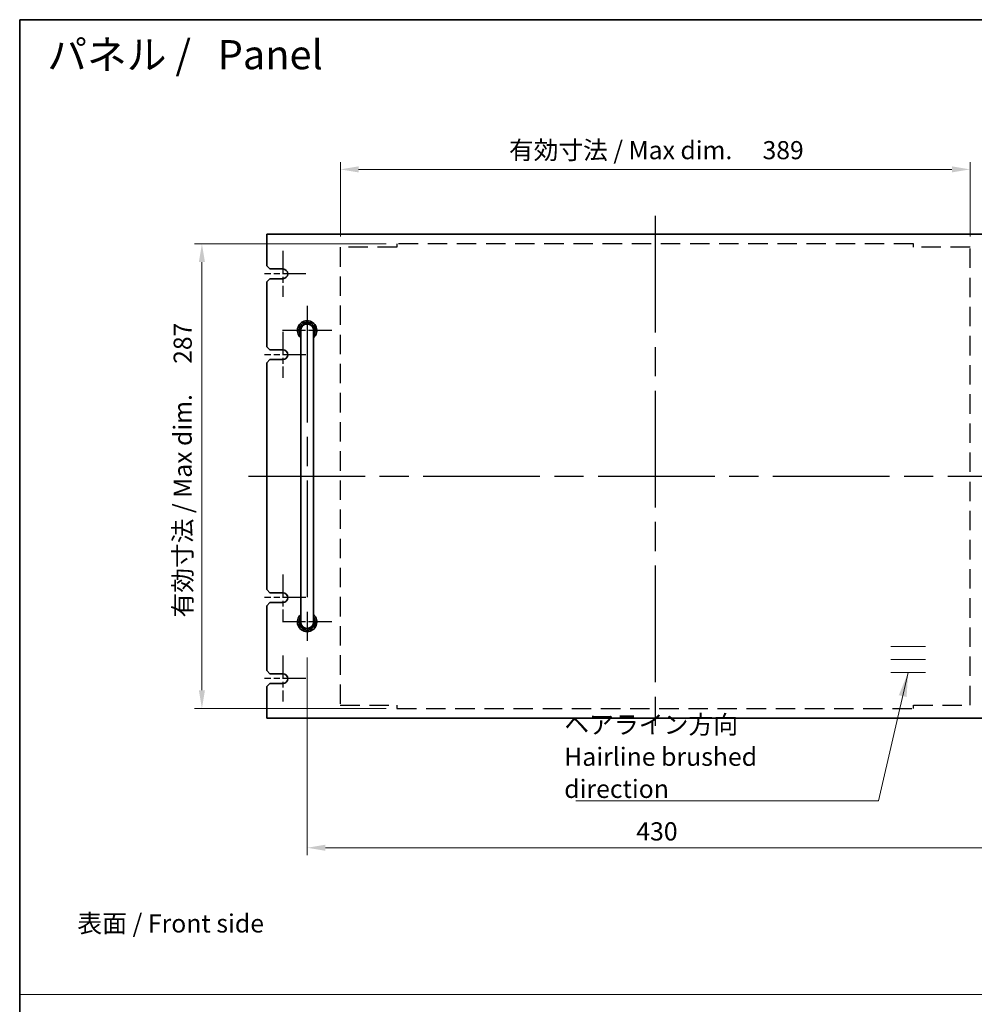
# Model space of a CAD drawing. Units: millimetres. Extents: x 87 to 11682, y 48 to 1734.
# Drawn here: x 4604 to 5193, y 704 to 1313 of the extents above; entities that cross this region are included whole.
import ezdxf

# ---------------------------------------------------------------- set-up
doc = ezdxf.new("R2010")
doc.units = ezdxf.units.MM
doc.header["$LTSCALE"] = 6
doc.linetypes.add('ACISOTGL', pattern=[3, 2, -1])
doc.linetypes.add('AM_ISO08W050', pattern=[18, 12, -1.5, 3, -1.5])
doc.layers.get('Defpoints').update_dxf_attribs({"lineweight": 25})
for name, color, linetype, lineweight in [('AM_7', 4, 'AM_ISO08W050', 25), ('Border (ISO)', 7, 'Continuous', 35), ('Dimension (ISO)', 7, 'Continuous', 18), ('Dimension (ISO) @ 1', 7, 'Continuous', 18), ('Sketch Geometry (ISO)', 7, 'Continuous', 18), ('Symbol (ISO)', 7, 'Continuous', 18), ('Visible (ISO)', 7, 'Continuous', 35)]:
    doc.layers.add(name, color=color, linetype=linetype, lineweight=lineweight)
doc.styles.add('Note Text (TK)', font='txt')
doc.dimstyles.new('Default - Method 1b (TK)', dxfattribs={"dimscale": 6, "dimtxt": 2.5, "dimasz": 2.5, "dimexe": 1, "dimexo": 1.5, "dimgap": 1, "dimtad": 1, "dimtoh": 1, "dimrnd": 1e-08, "dimdsep": 46, "dimtxsty": 'Note Text (TK)', "dimcen": 0.09, "dimdle": 5, "dimclrd": 100, "dimclre": 100, "dimclrt": 7, "dimadec": 1, "dimazin": 1, "dimtfac": 1, "dimtmove": 0, "dimatfit": 3, "dimfxl": 0, "dimtolj": 1, "dimlwd": -1, "dimlwe": -1, "dimarcsym": 0})
doc.dimstyles.new('Default - Method 1b (TK)$7', dxfattribs={"dimscale": 6, "dimtxt": 2.5, "dimasz": 2.5, "dimexe": 1, "dimexo": 1.5, "dimgap": 1, "dimtad": 1, "dimtoh": 1, "dimrnd": 1e-08, "dimdsep": 46, "dimtxsty": 'Note Text (TK)', "dimcen": 0.09, "dimdle": 5, "dimclrd": 256, "dimclre": 100, "dimclrt": 7, "dimadec": 1, "dimazin": 1, "dimtfac": 1, "dimtmove": 0, "dimatfit": 3, "dimfxl": 0, "dimtolj": 1, "dimlwd": -1, "dimlwe": -1, "dimarcsym": 0})

# ---------------------------------------------------------------- blocks, each defined once
blk = doc.blocks.new('図面枠 tk図枠')
at = {"layer": 'Border (ISO)'}
for q in [(405.5, 289), (14.5, 8)]:
    blk.add_line((14.5, 289), q, dxfattribs=at)
blk = doc.blocks.new('*D60')
at = {"layer": 'Defpoints', "color": 0, "transparency": 16777216}
for p in [(4781.07, 925.29), (5211.07, 925.29), (5211.07, 801.04)]:
    blk.add_point(p, dxfattribs=at)
at = {"layer": 'Dimension (ISO)', "color": 100, "transparency": 16777216}
for p, q in [((4781.07, 918.54), (4781.07, 796.54)), ((5211.07, 918.54), (5211.07, 796.54)), ((4792.32, 801.04), (5199.82, 801.04))]:
    blk.add_line(p, q, dxfattribs=at)
for points in [[(4792.32, 802.91), (4792.32, 799.16), (4781.07, 801.04)], [(5199.82, 802.91), (5199.82, 799.16), (5211.07, 801.04)]]:
    blk.add_solid(points, dxfattribs=at)
at = {"layer": 'Dimension (ISO)', "color": 7, "transparency": 16777216, "insert": (4984.37, 811.16), "char_height": 11.25, "attachment_point": 4, "style": 'Note Text (TK)'}
blk.add_mtext('\\A1;430', dxfattribs=at)
blk = doc.blocks.new('*D61')
at = {"layer": 'Defpoints', "color": 0, "transparency": 16777216}
for p in [(5190.57, 1220.04), (4801.57, 1171.94), (5190.57, 1171.94)]:
    blk.add_point(p, dxfattribs=at)
at = {"layer": 'Dimension (ISO)', "color": 100, "transparency": 16777216}
for p, q in [((4801.57, 1178.69), (4801.57, 1224.54)), ((5190.57, 1178.69), (5190.57, 1224.54)), ((4812.82, 1220.04), (5179.32, 1220.04))]:
    blk.add_line(p, q, dxfattribs=at)
for points in [[(4812.82, 1221.91), (4812.82, 1218.16), (4801.57, 1220.04)], [(5179.32, 1221.91), (5179.32, 1218.16), (5190.57, 1220.04)]]:
    blk.add_solid(points, dxfattribs=at)
at = {"layer": 'Dimension (ISO)', "color": 7, "transparency": 16777216, "insert": (4905.73, 1231.92), "char_height": 11.25, "attachment_point": 4, "style": 'Note Text (TK)'}
blk.add_mtext('\\A1;\\fＭＳ Ｐゴシック|b0|i0;\\H11.1926;有効寸法 / Max dim. \u3000389', dxfattribs=at)
blk = doc.blocks.new('*D135')
at = {"layer": 'Defpoints', "color": 0, "transparency": 16777216}
for p in [(4836.57, 1174.04), (4716.07, 887.04), (4836.57, 887.04)]:
    blk.add_point(p, dxfattribs=at)
at = {"layer": 'Dimension (ISO)', "color": 100, "transparency": 16777216}
for p, q in [((4829.82, 1174.04), (4711.57, 1174.04)), ((4716.07, 1162.79), (4716.07, 898.29)), ((4829.82, 887.04), (4711.57, 887.04))]:
    blk.add_line(p, q, dxfattribs=at)
for points in [[(4714.19, 1162.79), (4717.94, 1162.79), (4716.07, 1174.04)], [(4714.19, 898.29), (4717.94, 898.29), (4716.07, 887.04)]]:
    blk.add_solid(points, dxfattribs=at)
at = {"layer": 'Dimension (ISO)', "color": 7, "transparency": 16777216, "insert": (4704.19, 943.27), "char_height": 11.25, "attachment_point": 4, "rotation": 90, "style": 'Note Text (TK)'}
blk.add_mtext('\\A1;\\fＭＳ Ｐゴシック|b0|i0;\\H11.1926;有効寸法 / Max dim. \u3000287', dxfattribs=at)

msp = doc.modelspace()

# ---------------------------------------------------------------- linework, layer by layer
at = {"layer": 'AM_7'}
for p, q in [((4996.0665, 1191.289), (4996.0665, 869.789)), ((4781.0665, 1135.789), (4781.0665, 925.289)), ((4744.8165, 1030.539), (5247.3165, 1030.539))]:
    msp.add_line(p, q, dxfattribs=at)
at = {"layer": 'AM_7', "linetype": 'ACISOTGL'}
for p, q in [((5155.5665, 1174.039), (4836.5665, 1174.039)), ((4836.5665, 1174.039), (4836.5665, 1171.939)), ((5155.5665, 1171.939), (5155.5665, 1174.039)), ((4801.5665, 1171.939), (4801.5665, 889.139)), ((4836.5665, 1171.939), (4801.5665, 1171.939)), ((5190.5665, 1171.939), (5155.5665, 1171.939)), ((5190.5665, 889.139), (5190.5665, 1171.939)), ((4801.5665, 889.139), (4836.5665, 889.139)), ((4836.5665, 889.139), (4836.5665, 887.039)), ((5155.5665, 889.139), (5190.5665, 889.139)), ((5155.5665, 887.039), (5155.5665, 889.139)), ((4836.5665, 887.039), (5155.5665, 887.039))]:
    msp.add_line(p, q, dxfattribs=at)
at = {"layer": 'AM_7', "ltscale": 0.2}
for p, q in [((4766.0665, 1169.789), (4766.0665, 1141.289)), ((4780.3165, 1155.539), (4754.8165, 1155.539)), ((4796.3165, 1120.539), (4765.8165, 1120.539)), ((4766.0665, 1119.789), (4766.0665, 1091.289)), ((4780.3165, 1105.539), (4754.8165, 1105.539)), ((4766.0665, 969.789), (4766.0665, 941.289)), ((4780.3165, 955.539), (4754.8165, 955.539)), ((4796.3165, 940.539), (4765.8165, 940.539)), ((4766.0665, 919.789), (4766.0665, 891.289)), ((4780.3165, 905.539), (4754.8165, 905.539))]:
    msp.add_line(p, q, dxfattribs=at)
at = {"layer": 'Sketch Geometry (ISO)'}
for p, q in [((5141.6761, 925.4213), (5163.0254, 925.4213)), ((5141.6761, 917.3766), (5163.0254, 917.3766)), ((5141.6761, 909.332), (5163.0254, 909.332)), ((4603.5, 710.3517), (6363, 710.3517))]:
    msp.add_line(p, q, dxfattribs=at)
at = {"layer": 'Visible (ISO)'}
for p, q in [((5236.0665, 1180.039), (4756.0665, 1180.039)), ((4756.0665, 1180.039), (4756.0665, 1160.539)), ((4758.0665, 1158.539), (4756.0665, 1160.539)), ((4758.0665, 1158.539), (4766.0665, 1158.539)), ((4756.0665, 1150.539), (4758.0665, 1152.539)), ((4756.0665, 1150.539), (4756.0665, 1110.539)), ((4766.0665, 1152.539), (4758.0665, 1152.539)), ((4777.0665, 1120.539), (4777.0665, 1114.539)), ((4785.0665, 1114.539), (4785.0665, 1120.539)), ((4777.0665, 1114.539), (4777.0665, 946.539)), ((4785.0665, 1114.539), (4785.0665, 946.539)), ((4758.0665, 1108.539), (4756.0665, 1110.539)), ((4758.0665, 1108.539), (4766.0665, 1108.539)), ((4756.0665, 1100.539), (4758.0665, 1102.539)), ((4766.0665, 1102.539), (4758.0665, 1102.539)), ((4756.0665, 1100.539), (4756.0665, 960.539)), ((4758.0665, 958.539), (4756.0665, 960.539)), ((4758.0665, 958.539), (4766.0665, 958.539)), ((4756.0665, 950.539), (4758.0665, 952.539)), ((4756.0665, 950.539), (4756.0665, 910.539)), ((4766.0665, 952.539), (4758.0665, 952.539)), ((4777.0665, 946.539), (4777.0665, 940.539)), ((4785.0665, 940.539), (4785.0665, 946.539)), ((4758.0665, 908.539), (4756.0665, 910.539)), ((4758.0665, 908.539), (4766.0665, 908.539)), ((4756.0665, 900.539), (4758.0665, 902.539)), ((4756.0665, 900.539), (4756.0665, 881.039)), ((4766.0665, 902.539), (4758.0665, 902.539)), ((4756.0665, 881.039), (5236.0665, 881.039))]:
    msp.add_line(p, q, dxfattribs=at)
for centre, radius, start, end in [((4766.0665, 1155.539), 3, 270, 90), ((4781.0665, 1120.539), 6, 311.8103149, 228.1896851), ((4781.0665, 1120.539), 5, 323.1301024, 216.8698976), ((4781.0665, 1120.539), 4.1, 347.3196165, 192.6803835), ((4781.0665, 1120.539), 4, 0, 180), ((4766.0665, 1105.539), 3, 270, 90), ((4766.0665, 955.539), 3, 270, 90), ((4781.0665, 940.539), 6, 131.8103149, 48.1896851), ((4781.0665, 940.539), 5, 143.1301024, 36.8698976), ((4781.0665, 940.539), 4.1, 167.3196165, 12.6803835), ((4781.0665, 940.539), 4, 180, 0), ((4766.0665, 905.539), 3, 270, 90)]:
    msp.add_arc(centre, radius, start, end, dxfattribs=at)

# ---------------------------------------------------------------- block references
at = {"xscale": 4.5, "yscale": 4.5, "zscale": 4.5}
msp.add_blockref('図面枠 tk図枠', (4538.25, 12), dxfattribs=at)

# ---------------------------------------------------------------- texts
at = {"layer": 'Symbol (ISO)', "color": 7, "style": 'Note Text (TK)'}
for s, insert, char_height, width, attachment_point, line_spacing_factor in [('{\\H1x; パネル /   Panel}', (4615.0319, 1290.8892), 18, 229.68421, 4, 1.5), ('{\\fＭＳ Ｐゴシック|b0|i0;ヘアライン方向\\P\\fＭＳ Ｐゴシック|b0|i0;Hairline brushed direction}', (4939.8608, 831.7967), 11.25, 179.078951, 7, 1.058182), ('{\\fＭＳ Ｐゴシック|b0|i0;表面 / Front side}', (4639.0848, 754.3175), 11.25, 123.618422, 4, 1.5)]:
    msp.add_mtext(s, dxfattribs=dict(at, insert=insert, char_height=char_height, width=width, attachment_point=attachment_point, line_spacing_factor=line_spacing_factor))

# ---------------------------------------------------------------- dimensions: what is measured, and where the dimension line sits
at = {"layer": 'Dimension (ISO) @ 1', "color": 100, "true_color": 0x00ff3f}
for base, p1, p2, angle, picture, middle in [((5190.5665, 1220.039), (4801.5665, 1171.939), (5190.5665, 1171.939), 180, '*D61', (4996.0665, 1220.039)), ((4716.0665, 887.039), (4836.5665, 1174.039), (4836.5665, 887.039), 90, '*D135', (4716.0665, 1033.539))]:
    dim = msp.add_linear_dim(base=base, p1=p1, p2=p2, angle=angle, text='\\fＭＳ Ｐゴシック|b0|i0;\\H11.1926;有効寸法 / Max dim. \u3000<>', dimstyle='Default - Method 1b (TK)', override={"dimscale": 1, "dimtxt": 11.25, "dimasz": 11.25, "dimexe": 4.5, "dimexo": 6.75, "dimgap": 4.5, "dimtoh": 0, "dimcen": 0.405, "dimtix": 0, "dimtofl": 0, "dimtmove": 0, "dimatfit": 1}, dxfattribs=at)
    dim.commit()
    dim.dimension.update_dxf_attribs({"geometry": picture, "text_midpoint": middle, "dimtype": 128})
dim = msp.add_linear_dim(base=(5211.0665, 801.039), p1=(4781.0665, 925.289), p2=(5211.0665, 925.289), angle=180, dimstyle='Default - Method 1b (TK)', override={"dimscale": 1, "dimtxt": 11.25, "dimasz": 11.25, "dimexe": 4.5, "dimexo": 6.75, "dimgap": 4.5, "dimtoh": 0, "dimcen": 0.405, "dimtix": 0, "dimtofl": 0, "dimtmove": 0, "dimatfit": 1}, dxfattribs=at)
dim.commit()
dim.dimension.update_dxf_attribs({"geometry": '*D60', "text_midpoint": (4996.0665, 801.039), "dimtype": 128})

# ---------------------------------------------------------------- leaders
at = {"layer": 'Symbol (ISO)', "color": 100, "true_color": 0x00ff40, "annotation_type": 0, "has_hookline": 1, "hookline_direction": 1, "text_width": 171.8821}
msp.add_leader([(5152.3508, 909.332), (5133.9398, 829.9217), (5118.9398, 829.9217)], dimstyle='Default - Method 1b (TK)$7', override={"dimgap": 0, "dimtad": 1}, dxfattribs=at)

doc.saveas('drawing.dxf')
